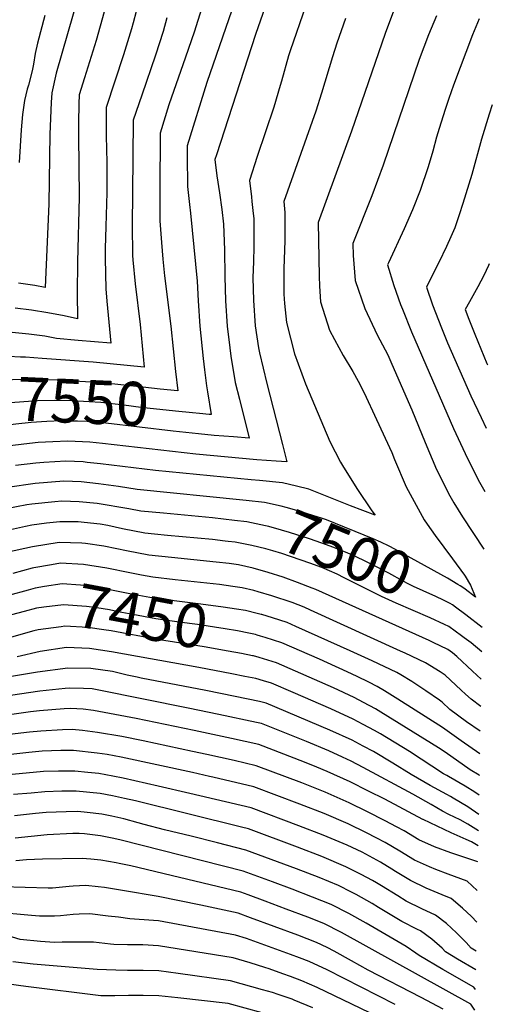
# Model space of a CAD drawing. Units: inches. Extents: x 2505418 to 2509612, y 1528949 to 1534225.
# Drawn here: x 2509224 to 2509536, y 1530110 to 1530760 of the extents above; entities that cross this region are included whole.
import ezdxf
from ezdxf.enums import TextEntityAlignment as Align

# ---------------------------------------------------------------- set-up
doc = ezdxf.new("R2010")
doc.units = ezdxf.units.IN
doc.header["$MEASUREMENT"] = 0
doc.layers.add('tile_2649_17_contour_10ft', color=32, linetype='Continuous')
doc.styles.add('Arial', font='arial.ttf')

msp = doc.modelspace()

# ---------------------------------------------------------------- linework, layer by layer
at = {"layer": 'tile_2649_17_contour_10ft'}
for p, q in [((2509382.18, 1530455.64, 7520), (2509376.56, 1530456.18, 7520)), ((2509509.49, 1530403.92, 7510), (2509517.45, 1530393.15, 7510))]:
    msp.add_line(p, q, dxfattribs=at)
for points, elevation in [([(2509266.52, 1530789.71), (2509247.82, 1530724.57), (2509244.99, 1530711.61), (2509244.47, 1530705.24), (2509243.57, 1530684.18), (2509242.85, 1530638.22), (2509240.49, 1530583.02), (2509233.71, 1530584.3), (2509222.95, 1530585.93)], 7600), ([(2509390.51, 1530781.78), (2509379.54, 1530749.94), (2509353.61, 1530670.69), (2509352.65, 1530667.53), (2509353.98, 1530656.65), (2509355.66, 1530645.56), (2509357.22, 1530634.54), (2509358.23, 1530624.81), (2509358.9, 1530607.85), (2509359.28, 1530590.21), (2509359.66, 1530574.35), (2509360.7, 1530557.61), (2509362.42, 1530543.18), (2509363.12, 1530537.7), (2509366.05, 1530520.35), (2509368.85, 1530509.45), (2509375.17, 1530483.59), (2509364.84, 1530484.4), (2509352.14, 1530485.47), (2509341.79, 1530486.5)], 7540), ([(2509302.59, 1530772.62), (2509298.57, 1530757.63), (2509297.45, 1530753.68), (2509292.19, 1530736.58), (2509280.8, 1530701.8), (2509280.75, 1530685.51), (2509280.77, 1530683.17), (2509281.26, 1530665.52), (2509281.18, 1530645.69), (2509280.49, 1530623.32), (2509280.16, 1530608.89), (2509280.08, 1530602.17), (2509280.52, 1530582.11), (2509281.34, 1530573.98), (2509283.97, 1530546.26), (2509262.23, 1530548), (2509247.91, 1530549.48), (2509240.26, 1530550.9), (2509229.83, 1530552.26), (2509218.64, 1530553.26)], 7580), ([(2509412.77, 1530769.23), (2509402.24, 1530739.15), (2509401.23, 1530735.94), (2509396.53, 1530719.22), (2509395.69, 1530716.36), (2509391.44, 1530702.03), (2509380.51, 1530669.48), (2509375.4, 1530653.65), (2509376.69, 1530642.8), (2509377.09, 1530639.89), (2509377.95, 1530631.96), (2509378.3, 1530628.65), (2509378.34, 1530610.09), (2509378.01, 1530599.91), (2509377.73, 1530589.63), (2509378.01, 1530574.49), (2509379.11, 1530557.75), (2509381.43, 1530543.32), (2509381.99, 1530539.98), (2509386.93, 1530519.6), (2509397.34, 1530479.52), (2509400.15, 1530467.98), (2509392.98, 1530468.44), (2509380.3, 1530469.42), (2509340.13, 1530473.13), (2509278.39, 1530480.1), (2509269.95, 1530480.88), (2509265.19, 1530481.26), (2509255.57, 1530481.67), (2509245.58, 1530481.27), (2509235.78, 1530480.67), (2509226.38, 1530479.74), (2509208.07, 1530477.38)], 7530), ([(2509343.67, 1530766.89), (2509338.87, 1530751.64), (2509333.26, 1530734.98), (2509322.24, 1530703.53), (2509316.44, 1530684.98), (2509316.14, 1530647.33), (2509316.28, 1530629.12), (2509316.32, 1530626.93), (2509317.31, 1530612.67), (2509318.17, 1530601.73), (2509319.41, 1530590.82), (2509323.57, 1530557.6), (2509326.7, 1530527.68)], 7560), ([(2509363.72, 1530766.01), (2509347.22, 1530718.23), (2509334.26, 1530676.57), (2509334.26, 1530670.01), (2509334.43, 1530649.6), (2509335.74, 1530637.91), (2509336.55, 1530632.14), (2509340.91, 1530587.2), (2509341.48, 1530574.21), (2509342.67, 1530557.47), (2509344.92, 1530536.25), (2509345.83, 1530528.61), (2509347.18, 1530518.08), (2509347.8, 1530514.18), (2509350.19, 1530499.21), (2509349.41, 1530499.27), (2509348.78, 1530499.33), (2509342.38, 1530499.95)], 7550), ([(2509470.49, 1530765.51), (2509465.01, 1530750.7), (2509442.83, 1530686.16), (2509420.91, 1530625.89), (2509421.39, 1530590.44), (2509421.71, 1530583.96), (2509422.34, 1530573.58), (2509428.36, 1530554.94), (2509431.71, 1530548.62), (2509437.34, 1530538.1), (2509443.63, 1530527.69), (2509447.17, 1530521.28), (2509451.12, 1530513.64), (2509459.39, 1530495.98), (2509469.41, 1530474.1), (2509471.23, 1530469.44), (2509478.99, 1530451.56), (2509488.13, 1530434.46), (2509490.87, 1530429.82), (2509492.72, 1530426.96), (2509498.13, 1530419.29), (2509509.49, 1530403.92)], 7510), ([(2509320.95, 1530761.07), (2509318.35, 1530751.98), (2509313.43, 1530736.4), (2509304.32, 1530710.01), (2509298.62, 1530693.39), (2509298.12, 1530645.38), (2509297.9, 1530624.49), (2509298.2, 1530604.24), (2509298.41, 1530601.3), (2509299.97, 1530585.39), (2509303.22, 1530558.69), (2509303.93, 1530551.59), (2509306.01, 1530530.57), (2509272.29, 1530533.76), (2509238.55, 1530536.24), (2509227.45, 1530536.97), (2509224.24, 1530537.14), (2509216.55, 1530537.44)], 7570), ([(2509279.56, 1530764.93), (2509274.24, 1530746.11), (2509266.46, 1530721.44), (2509262.98, 1530710.22), (2509262.74, 1530704.21), (2509262.49, 1530691.8), (2509262.48, 1530683.26), (2509262.92, 1530642.56), (2509261.93, 1530600.08), (2509261.68, 1530579.22), (2509261.97, 1530562.3), (2509253.01, 1530564.31), (2509242.31, 1530566.35), (2509231.57, 1530568.11), (2509220.77, 1530569.41)], 7590), ([(2509240.23, 1530762.51), (2509235.35, 1530744.24), (2509234, 1530737.37), (2509232.74, 1530730.36), (2509231.96, 1530726.05), (2509229.42, 1530716.55), (2509228.7, 1530713.88), (2509226.76, 1530706.37), (2509225.62, 1530697.19), (2509224.71, 1530687.09), (2509223.29, 1530665.54)], 7610), ([(2509438.87, 1530760.6), (2509433.06, 1530744.31), (2509430.21, 1530735.33), (2509423.1, 1530711.32), (2509419.19, 1530699.35), (2509398.15, 1530639.77), (2509398.83, 1530632.58), (2509398.84, 1530624.84), (2509398.82, 1530614.01), (2509398.24, 1530595.34), (2509398.22, 1530578.65), (2509398.6, 1530572.57), (2509399.97, 1530559.97), (2509405.1, 1530539.2), (2509412.38, 1530519.53), (2509428.51, 1530481.4), (2509435.68, 1530467.7), (2509436.98, 1530465.55), (2509446.3, 1530450.37), (2509456.23, 1530435.65), (2509458.39, 1530432.74), (2509442.11, 1530438.87), (2509414.61, 1530449.85), (2509406.51, 1530451.95), (2509397.3, 1530454.18), (2509382.18, 1530455.64)], 7520), ([(2509498.89, 1530762.4), (2509493.68, 1530749.85), (2509487.55, 1530733.59), (2509463.72, 1530663.75), (2509456.21, 1530643.59), (2509443.66, 1530612.02), (2509443.98, 1530604.19), (2509445.32, 1530587.56), (2509451.68, 1530569.13), (2509459.88, 1530551.81), (2509466.91, 1530538.52), (2509469.56, 1530532.47), (2509482.72, 1530502.39), (2509491.42, 1530480.85), (2509499.07, 1530462.91), (2509507.82, 1530445.58), (2509510.51, 1530440.92), (2509516.18, 1530431.75), (2509530.24, 1530410.4)], 7500), ([(2509527.19, 1530760.43), (2509522.82, 1530749.85), (2509510.11, 1530716.47), (2509507.09, 1530707.68), (2509504.77, 1530700.49), (2509500.82, 1530688), (2509499.02, 1530682.24), (2509496.61, 1530673.12), (2509493.42, 1530662.74), (2509488.29, 1530647), (2509483.09, 1530634.28), (2509477.63, 1530621.84), (2509467.21, 1530599.28), (2509466.65, 1530598.06), (2509470.81, 1530584.43), (2509475.28, 1530571.78), (2509476.43, 1530568.79), (2509482.52, 1530553.75), (2509510.3, 1530490.07), (2509517.83, 1530473.5), (2509526.47, 1530456.12), (2509529.11, 1530451.43), (2509530.97, 1530448.38)], 7490), ([(2509535.86, 1530703.5), (2509533.77, 1530697.45), (2509528.78, 1530680.94), (2509522.33, 1530657.61), (2509516.4, 1530638.4), (2509514.04, 1530630.98), (2509511.05, 1530622.5), (2509508.43, 1530616.43), (2509505.57, 1530610.08), (2509500.51, 1530599.47), (2509496.18, 1530590.89), (2509492.33, 1530583.26), (2509496.45, 1530571.66), (2509502.34, 1530556.36), (2509506.33, 1530546.53), (2509521.65, 1530511.56), (2509528.46, 1530497.16), (2509531.77, 1530490.32)], 7480), ([(2509533.85, 1530598.68), (2509533.35, 1530597.63), (2509530.18, 1530591), (2509526.2, 1530583.45), (2509520.77, 1530573.58), (2509518.01, 1530568.46), (2509520.38, 1530562.08), (2509524.25, 1530552.29), (2509532.22, 1530532.8), (2509532.57, 1530532.04)], 7470), ([(2509326.7, 1530527.68), (2509328.04, 1530514.89), (2509316.47, 1530516.05), (2509305.1, 1530517.21), (2509282.37, 1530519.73), (2509270.98, 1530520.68), (2509248.36, 1530521.88), (2509241.56, 1530522.15), (2509225.89, 1530522.26), (2509219.01, 1530522.15), (2509205.28, 1530521.24), (2509199.74, 1530520.71), (2509195.41, 1530520.25), (2509188.84, 1530519.35)], 7560), ([(2509342.38, 1530499.95), (2509337.88, 1530500.38), (2509326.51, 1530501.53), (2509303.77, 1530503.91), (2509292.42, 1530505.38), (2509277.28, 1530507.07), (2509269.67, 1530507.67), (2509258.23, 1530508.18), (2509247, 1530508.39), (2509235.43, 1530508.26), (2509220.42, 1530507.25), (2509215.84, 1530506.93), (2509197.46, 1530504.9), (2509194.68, 1530504.51), (2509188.14, 1530503.64)], 7550), ([(2509341.79, 1530486.5), (2509325.16, 1530488.15), (2509280.55, 1530493.5), (2509278.37, 1530493.72), (2509268.35, 1530494.52), (2509261.85, 1530494.78), (2509256.9, 1530494.94), (2509251.17, 1530494.95), (2509241.58, 1530494.57), (2509231.35, 1530493.97), (2509221.18, 1530492.94), (2509194.72, 1530489.49), (2509189.57, 1530488.68)], 7540), ([(2509376.56, 1530456.18), (2509313.35, 1530462.3), (2509277.05, 1530466.67), (2509268.36, 1530467.61), (2509265.68, 1530467.89), (2509254.24, 1530468.43), (2509239.64, 1530467.53), (2509234.42, 1530467.11), (2509221, 1530465.48)], 7520), ([(2509371.04, 1530442.61), (2509301.17, 1530449.77), (2509288.97, 1530451.68), (2509275.72, 1530453.44), (2509264.36, 1530454.74), (2509252.92, 1530455.26), (2509233.8, 1530453.7), (2509215.69, 1530451.16)], 7510), ([(2509365.63, 1530429.29), (2509351.13, 1530431.04), (2509318.66, 1530434.01), (2509303.74, 1530435.44), (2509295.81, 1530436.98), (2509274.85, 1530440.43), (2509263.04, 1530441.62), (2509251.58, 1530441.95), (2509246.98, 1530441.58), (2509231.7, 1530440.02), (2509228.32, 1530439.54), (2509214.8, 1530436.92)], 7500), ([(2509514.6, 1530386.15), (2509513.17, 1530387.03), (2509506.19, 1530391.15), (2509471.45, 1530410.36), (2509467.69, 1530412.39), (2509462.28, 1530414.88), (2509457.22, 1530417.12), (2509426.36, 1530429.62), (2509422.92, 1530430.87), (2509417.4, 1530432.63), (2509406.75, 1530435.78), (2509399.7, 1530437.84), (2509396.29, 1530438.71), (2509385.48, 1530441.16), (2509373.17, 1530442.39), (2509371.04, 1530442.61)], 7510), ([(2509361.46, 1530415.49), (2509359.49, 1530415.73), (2509351.08, 1530416.7), (2509321.27, 1530419.42), (2509312.76, 1530420.28), (2509306.33, 1530420.95), (2509291.54, 1530423.86), (2509281.89, 1530425.89), (2509276.75, 1530426.76), (2509266.3, 1530427.93), (2509262.2, 1530428.36), (2509259.75, 1530428.4), (2509250.22, 1530428.38), (2509241.42, 1530427.48), (2509231.75, 1530426.14), (2509227.42, 1530425.31), (2509213.66, 1530422.23)], 7490), ([(2509509.48, 1530373.54), (2509507.96, 1530374.54), (2509503.55, 1530376.66), (2509498.44, 1530379.07), (2509490.2, 1530382.76), (2509483.77, 1530385.78), (2509480.7, 1530387.26), (2509480.23, 1530387.49), (2509477.02, 1530389.21), (2509467.4, 1530394.61), (2509460.72, 1530398.15), (2509453.18, 1530401.89), (2509444.63, 1530405.88), (2509440.33, 1530407.73), (2509431.27, 1530411.41), (2509423.17, 1530414.38), (2509415.08, 1530417.12), (2509401.95, 1530421.35), (2509396.53, 1530423), (2509388.3, 1530425.29), (2509386.07, 1530425.83), (2509373.81, 1530428.3), (2509365.63, 1530429.29)], 7500), ([(2509528.59, 1530324.49), (2509522.71, 1530329.88), (2509512.52, 1530339.47), (2509509.5, 1530342.05), (2509506.51, 1530344.24), (2509496.77, 1530348.86), (2509494.13, 1530350.09), (2509419.27, 1530383.69), (2509416.89, 1530384.67), (2509407.2, 1530388.47), (2509397.69, 1530391.82), (2509387.8, 1530395.02), (2509377.97, 1530397.84), (2509368.24, 1530399.99), (2509362.07, 1530400.81), (2509353.48, 1530401.88), (2509323.89, 1530404.78), (2509308.93, 1530406.4), (2509294.15, 1530409.3), (2509287.95, 1530410.58), (2509279.33, 1530412.34), (2509267.12, 1530414.12), (2509264.7, 1530414.38), (2509249.77, 1530414.69), (2509232.25, 1530411.98), (2509214.95, 1530408.15)], 7480), ([(2509504.27, 1530360.72), (2509494.85, 1530364.95), (2509472.44, 1530374.8), (2509462.74, 1530379.21), (2509451.32, 1530384.85), (2509438.08, 1530391.55), (2509433.44, 1530393.8), (2509423.17, 1530398.19), (2509415.33, 1530401.07), (2509396.76, 1530407.43), (2509390.94, 1530409.22), (2509386.3, 1530410.58), (2509377.04, 1530412.88), (2509365.95, 1530414.93), (2509361.46, 1530415.49)], 7490), ([(2509231.88, 1530397.75), (2509219.23, 1530394.22)], 7470), ([(2509244.8, 1530400.05), (2509233, 1530398.06), (2509231.88, 1530397.75)], 7470), ([(2509528.25, 1530306.51), (2509521.92, 1530311.27), (2509518.16, 1530314.66), (2509515.3, 1530317.28), (2509504.75, 1530327.17), (2509501.34, 1530329.45), (2509491.66, 1530335.4), (2509478.22, 1530341.66), (2509475.21, 1530343.05), (2509415.75, 1530370.13), (2509411.48, 1530371.99), (2509403.74, 1530375.17), (2509390.17, 1530379.53), (2509381.29, 1530382.22), (2509378.26, 1530383), (2509370.54, 1530384.89), (2509364.42, 1530385.78), (2509355.76, 1530386.97), (2509326.32, 1530390.21), (2509311.52, 1530391.96), (2509304.1, 1530393.29), (2509296.5, 1530394.65), (2509281.17, 1530397.75), (2509265.88, 1530400.21), (2509250.71, 1530401.04), (2509244.8, 1530400.05)], 7470), ([(2509517.45, 1530393.15), (2509517.88, 1530392.56), (2509521.53, 1530386.65), (2509524.83, 1530378.58), (2509517.84, 1530384.06), (2509515.74, 1530385.45), (2509514.6, 1530386.15)], 7510), ([(2509229.2, 1530383.38), (2509216.34, 1530379.71)], 7460), ([(2509383.11, 1530367.29), (2509380.52, 1530367.97), (2509372.84, 1530369.86), (2509366.92, 1530370.81), (2509358.02, 1530372.18), (2509343.31, 1530374.04), (2509315.11, 1530377.67), (2509312.76, 1530377.98), (2509309.61, 1530378.51), (2509297.46, 1530380.68), (2509282.14, 1530383.72), (2509270.25, 1530385.77), (2509266.84, 1530386.35), (2509263.93, 1530386.56), (2509251.65, 1530387.39), (2509240.18, 1530385.76), (2509233.92, 1530384.72), (2509229.2, 1530383.38)], 7460), ([(2509226.56, 1530369.18), (2509218.34, 1530366.99)], 7450), ([(2509380.57, 1530353.64), (2509379.54, 1530353.95), (2509375.12, 1530354.98), (2509367.53, 1530356.42), (2509359.5, 1530357.8), (2509341.12, 1530360.59), (2509328.96, 1530362.25), (2509313.7, 1530364.35), (2509298.39, 1530367.19), (2509288.78, 1530369.1), (2509283.06, 1530370.23), (2509274.64, 1530371.54), (2509267.79, 1530372.54), (2509252.61, 1530373.55), (2509239.63, 1530372.06), (2509234.83, 1530371.38), (2509226.56, 1530369.18)], 7450), ([(2509529.25, 1530358.62), (2509518.26, 1530367.05), (2509511.61, 1530372.14), (2509509.48, 1530373.54)], 7500), ([(2509527.93, 1530290.16), (2509518.9, 1530296.47), (2509507.83, 1530304.66), (2509502.66, 1530309.46), (2509500.88, 1530310.77), (2509491.95, 1530316.97), (2509482.67, 1530323.06), (2509475.38, 1530327.37), (2509472.73, 1530328.91), (2509456.39, 1530336.6), (2509442, 1530343.22), (2509406.13, 1530359.34), (2509400.28, 1530361.88), (2509390.59, 1530365.08), (2509383.6, 1530367.16), (2509383.11, 1530367.29)], 7460), ([(2509233.06, 1530356.46), (2509218.22, 1530352.36)], 7440), ([(2509378.01, 1530339.88), (2509377.4, 1530340.05), (2509370.22, 1530341.47), (2509361.41, 1530343.14), (2509345.46, 1530345.96), (2509314.64, 1530350.74), (2509284.01, 1530356.51), (2509279.24, 1530357.21), (2509268.74, 1530358.7), (2509253.57, 1530359.5), (2509251, 1530359.2), (2509235.81, 1530357.22), (2509233.06, 1530356.46)], 7440), ([(2509528.94, 1530342.62), (2509521.96, 1530348.44), (2509517.37, 1530351.89), (2509515.58, 1530353.22), (2509507.24, 1530359.39), (2509504.27, 1530360.72)], 7490), ([(2509527.65, 1530275.39), (2509515.33, 1530283.95), (2509502.85, 1530292.58), (2509473.48, 1530311.33), (2509464.68, 1530316.89), (2509459.77, 1530319.66), (2509454.34, 1530322.61), (2509446.53, 1530326.32), (2509439.95, 1530329.42), (2509427.05, 1530335.26), (2509421.62, 1530337.67), (2509396.82, 1530348.58), (2509385.87, 1530352.06), (2509382.63, 1530353.04), (2509380.57, 1530353.64)], 7450), ([(2509527.13, 1530248.06), (2509524.22, 1530250.01), (2509518.01, 1530253.93), (2509506.9, 1530260.34), (2509505.77, 1530260.93), (2509503.63, 1530262.15), (2509481.16, 1530276.77), (2509461.95, 1530288.39), (2509458.06, 1530290.71), (2509450.57, 1530294.74), (2509444.03, 1530298.22), (2509429.28, 1530304.93), (2509404.24, 1530315.81), (2509389.9, 1530321.99), (2509384.63, 1530323.54), (2509379.71, 1530324.94), (2509372.49, 1530326.39), (2509363.7, 1530328.15), (2509341.92, 1530332.26), (2509284.24, 1530342.69), (2509269.7, 1530344.84), (2509254.54, 1530345.51), (2509237.17, 1530342.93), (2509222.06, 1530339.38)], 7430), ([(2509527.38, 1530261.05), (2509527.16, 1530261.19), (2509521.25, 1530264.78), (2509504.79, 1530276.32), (2509500.24, 1530279.32), (2509462.26, 1530302.87), (2509458.74, 1530304.94), (2509450.85, 1530309.2), (2509444.71, 1530312.41), (2509430.93, 1530318.81), (2509418.43, 1530324.4), (2509393.36, 1530335.28), (2509381.82, 1530338.81), (2509378.01, 1530339.88)], 7440), ([(2509526.88, 1530235.37), (2509519.61, 1530240.24), (2509510.07, 1530246.11), (2509508.23, 1530247.14), (2509505.72, 1530248.52), (2509494.9, 1530254.42), (2509482.24, 1530261.55), (2509470.25, 1530269.19), (2509457.4, 1530276.77), (2509450.55, 1530280.46), (2509443.37, 1530284.3), (2509428.62, 1530290.97), (2509386.44, 1530308.69), (2509382.01, 1530309.9), (2509365.99, 1530313.19), (2509346.73, 1530317.09), (2509303.96, 1530325.22), (2509301.24, 1530325.8), (2509294.74, 1530327.32), (2509284.96, 1530329.54), (2509270.62, 1530331.51), (2509255.48, 1530331.87), (2509235.39, 1530329.13), (2509218.26, 1530326.36)], 7420), ([(2509526.68, 1530224.53), (2509519.78, 1530228.78), (2509514.57, 1530231.81), (2509507.11, 1530235.24), (2509503.04, 1530237.57), (2509495.48, 1530241.95), (2509483.27, 1530248.6), (2509450.62, 1530266.25), (2509442.71, 1530270.5), (2509437, 1530273.14), (2509427.96, 1530277.24), (2509413.19, 1530283.36), (2509383.38, 1530295.26), (2509380.02, 1530296), (2509355.24, 1530301.27), (2509334.89, 1530305.49), (2509275.85, 1530317.4), (2509271.54, 1530318.09), (2509265.78, 1530318.45), (2509256.39, 1530318.66), (2509253.67, 1530318.44), (2509236.93, 1530316.63), (2509217.62, 1530313.78)], 7410), ([(2509526.48, 1530214.55), (2509522.04, 1530217.32), (2509518.54, 1530218.87), (2509508.67, 1530223.25), (2509503.96, 1530225.3), (2509490.16, 1530231.88), (2509490.05, 1530231.94), (2509464.78, 1530245.33), (2509454.06, 1530250.75), (2509442.06, 1530256.71), (2509426.84, 1530263.63), (2509419.94, 1530266.46), (2509411.81, 1530269.78), (2509381.66, 1530281.35), (2509363.65, 1530285.39), (2509338.92, 1530290.7), (2509300.66, 1530298.59), (2509272.52, 1530303.87), (2509265.65, 1530304.73), (2509257.31, 1530305.27), (2509253.15, 1530305.02), (2509236.66, 1530303.69), (2509230.77, 1530303), (2509216.98, 1530300.98)], 7400), ([(2509526.28, 1530204.01), (2509519.09, 1530206.46), (2509508.39, 1530210.07), (2509497.75, 1530213.95), (2509487.26, 1530218.51), (2509477.64, 1530224.41), (2509472.65, 1530227.06), (2509464.98, 1530231.12), (2509453.4, 1530237), (2509441.4, 1530242.89), (2509425.38, 1530249.97), (2509410.13, 1530256.09), (2509379.95, 1530267.44), (2509365.32, 1530270.8), (2509347.4, 1530274.86), (2509337.76, 1530276.94), (2509305.35, 1530283.81), (2509291.19, 1530286.81), (2509275.06, 1530289.29), (2509265.21, 1530290.61), (2509258.27, 1530291.37), (2509252.01, 1530291.18), (2509237.57, 1530290.35), (2509230.23, 1530289.56), (2509216.97, 1530288.03)], 7390), ([(2509525.92, 1530185.19), (2509519.16, 1530191.2), (2509506.76, 1530195.89), (2509498.56, 1530198.98), (2509494.4, 1530200.64), (2509484.49, 1530205.06), (2509474.66, 1530211.15), (2509465.14, 1530216.89), (2509459.18, 1530219.94), (2509452.74, 1530223.23), (2509440.74, 1530229.01), (2509424.71, 1530235.82), (2509408.65, 1530242.11), (2509378.24, 1530253.53), (2509351.27, 1530259.82), (2509349.14, 1530260.31), (2509337.77, 1530262.87), (2509290.76, 1530273.11), (2509281.52, 1530274.8), (2509274.83, 1530275.81), (2509259.23, 1530277.46), (2509250.94, 1530277.39), (2509238.49, 1530277.01), (2509229.77, 1530276.18), (2509217.87, 1530274.93)], 7380), ([(2509525.52, 1530164.19), (2509522.1, 1530167.84), (2509516.15, 1530173.37), (2509508.61, 1530179.92), (2509502.67, 1530182.27), (2509492.15, 1530186.72), (2509481.72, 1530191.61), (2509471.9, 1530197.72), (2509469.4, 1530199.28), (2509462.05, 1530203.72), (2509452.3, 1530209.16), (2509449.91, 1530210.31), (2509440.07, 1530214.98), (2509424.03, 1530221.67), (2509407.97, 1530227.77), (2509376.53, 1530239.62), (2509336.08, 1530249.14), (2509315.25, 1530254.03), (2509291.98, 1530259.27), (2509285.1, 1530260.58), (2509276.02, 1530262.25), (2509268.74, 1530263.03), (2509260.16, 1530263.94), (2509249.28, 1530263.83), (2509239.41, 1530263.68), (2509218.78, 1530261.73)], 7370), ([(2509525.15, 1530145.05), (2509521.8, 1530147.05), (2509518.55, 1530150.79), (2509512.12, 1530157.17), (2509505.5, 1530163.35), (2509498.33, 1530168.93), (2509489.32, 1530173.02), (2509478.95, 1530178.16), (2509473.42, 1530181.53), (2509462.76, 1530188.16), (2509459.28, 1530190.26), (2509456.77, 1530191.68), (2509449.33, 1530195.72), (2509439.19, 1530200.8), (2509423.27, 1530207.46), (2509407.13, 1530213.63), (2509374.82, 1530225.71), (2509370.14, 1530226.88), (2509300.12, 1530244.22), (2509292.9, 1530245.89), (2509285, 1530247.47), (2509276.93, 1530249.01), (2509261.07, 1530250.69), (2509251.6, 1530250.55), (2509240.33, 1530250.29), (2509231.31, 1530249.44), (2509219.7, 1530248.35)], 7360), ([(2509524.92, 1530132.81), (2509512.91, 1530139.82), (2509504.99, 1530144.63), (2509502.66, 1530147.06), (2509495.83, 1530153.01), (2509488.46, 1530158.38), (2509486.49, 1530159.27), (2509476.18, 1530164.71), (2509460.73, 1530173.9), (2509456.44, 1530176.49), (2509445.95, 1530182.46), (2509442.76, 1530184.08), (2509434.34, 1530188.31), (2509421.56, 1530193.58), (2509406.5, 1530199.46), (2509373.11, 1530211.81), (2509354.25, 1530216.58), (2509336.84, 1530220.98), (2509319.25, 1530225.05), (2509305.81, 1530228.62), (2509301.97, 1530229.74), (2509292.4, 1530232.4), (2509284.65, 1530234.19), (2509277.86, 1530235.56), (2509268.18, 1530236.57), (2509262, 1530237.2), (2509254.38, 1530237.02), (2509241.27, 1530236.64), (2509234.03, 1530235.94), (2509220.28, 1530234.28)], 7350), ([(2509524.67, 1530119.78), (2509523.56, 1530121.24), (2509503.08, 1530132.88), (2509487.55, 1530142.13), (2509485.41, 1530143.81), (2509478.99, 1530148.26), (2509452.46, 1530163.45), (2509441.1, 1530169.94), (2509429.5, 1530175.83), (2509417.13, 1530180.78), (2509403.72, 1530185.95), (2509390.61, 1530190.84), (2509371.4, 1530197.9), (2509290.68, 1530218.36), (2509285.96, 1530219.36), (2509277.15, 1530221.18), (2509266.45, 1530222.4), (2509263, 1530222.74), (2509258.8, 1530222.62), (2509241.87, 1530221.91), (2509220.67, 1530219.72)], 7340), ([(2509524.41, 1530106.16), (2509521.57, 1530110.05), (2509436.28, 1530157.49), (2509424.68, 1530163.37), (2509413.9, 1530167.54), (2509399.75, 1530172.86), (2509385.85, 1530178.05), (2509374.63, 1530182.17), (2509369.68, 1530183.99), (2509329.25, 1530193.64), (2509296.99, 1530201.33), (2509289.49, 1530202.98), (2509287.34, 1530203.37), (2509277.2, 1530205.09), (2509270.77, 1530205.88), (2509265.04, 1530206.26), (2509238.75, 1530205.79), (2509228.28, 1530205.42), (2509221.07, 1530204.72)], 7330), ([(2509503.44, 1530106.81), (2509488.79, 1530114.4), (2509453.87, 1530132.54), (2509442.89, 1530138.75), (2509431.48, 1530145.11), (2509426.79, 1530147.46), (2509419.83, 1530150.86), (2509407.36, 1530155.58), (2509376.13, 1530167.08), (2509367.97, 1530170.08), (2509343.33, 1530175.38), (2509315.15, 1530181.12), (2509291.5, 1530185.19), (2509279.61, 1530187.1), (2509275.45, 1530187.61), (2509267.43, 1530188.41), (2509258.9, 1530188), (2509256.4, 1530187.82), (2509245.44, 1530186.71), (2509242.49, 1530186.57), (2509212.02, 1530187.51)], 7320), ([(2509471.67, 1530109.85), (2509426.67, 1530132.7), (2509414.96, 1530138.31), (2509408.57, 1530140.71), (2509402.46, 1530142.95), (2509373.56, 1530153.39), (2509366.29, 1530155.68), (2509315.26, 1530165.03), (2509312.06, 1530165.24), (2509296.36, 1530166.4), (2509288.92, 1530167.41), (2509282.14, 1530168.24), (2509269.95, 1530169.63), (2509263.02, 1530169.42), (2509258.9, 1530169.2), (2509250.54, 1530168.37), (2509246.76, 1530168.23), (2509236.82, 1530168.16), (2509231.4, 1530168.5), (2509206.73, 1530170.75)], 7310), ([(2509471.96, 1530096.23), (2509420.16, 1530121.1), (2509410.03, 1530125.59), (2509402.53, 1530128.38), (2509397.52, 1530130.22), (2509388.55, 1530133.43), (2509385.57, 1530134.37), (2509375.87, 1530137.31), (2509364.65, 1530140.64), (2509315.38, 1530148.64), (2509305.08, 1530149.16), (2509294.79, 1530149.27), (2509285.88, 1530149.57), (2509283.73, 1530149.67), (2509272.45, 1530150.93), (2509267.3, 1530151.08), (2509261.32, 1530151.11), (2509251.68, 1530150.93), (2509246.77, 1530150.85), (2509237.44, 1530151.4), (2509224.07, 1530152.82), (2509216.15, 1530155.16)], 7300), ([(2509417.24, 1530107.77), (2509405.07, 1530112.79), (2509403.67, 1530113.31), (2509394.42, 1530116.5), (2509390.6, 1530117.69), (2509383.96, 1530119.64), (2509363.01, 1530125.59), (2509328.43, 1530130.34), (2509315.49, 1530132.07), (2509305.2, 1530132.4), (2509294.91, 1530132.39), (2509287.29, 1530132.43), (2509274.86, 1530132.96), (2509232.54, 1530136.4), (2509219.24, 1530138.02)], 7290), ([(2509383.93, 1530104.46), (2509361.37, 1530110.54), (2509328.03, 1530114.24), (2509315.61, 1530115.52), (2509305.32, 1530115.83), (2509301.11, 1530115.81), (2509295.66, 1530115.72), (2509286.44, 1530115.49), (2509277.2, 1530115.51), (2509227.76, 1530121.79), (2509216.52, 1530123.27)], 7280)]:
    msp.add_lwpolyline(points, dxfattribs=dict(at, elevation=elevation))

# ---------------------------------------------------------------- texts
at = {"color": 18, "style": 'Arial'}
for s, rotation, p in [('7550', -2.52327, (2509265.53, 1530507.85)), ('7500', -22.10975, (2509440.15, 1530407.8)), ('7450', -10.5353, (2509304.43, 1530366.07))]:
    msp.add_text(s, height=28.8, rotation=rotation, dxfattribs=at).set_placement(p, align=Align.MIDDLE_CENTER)

doc.saveas('drawing.dxf')
